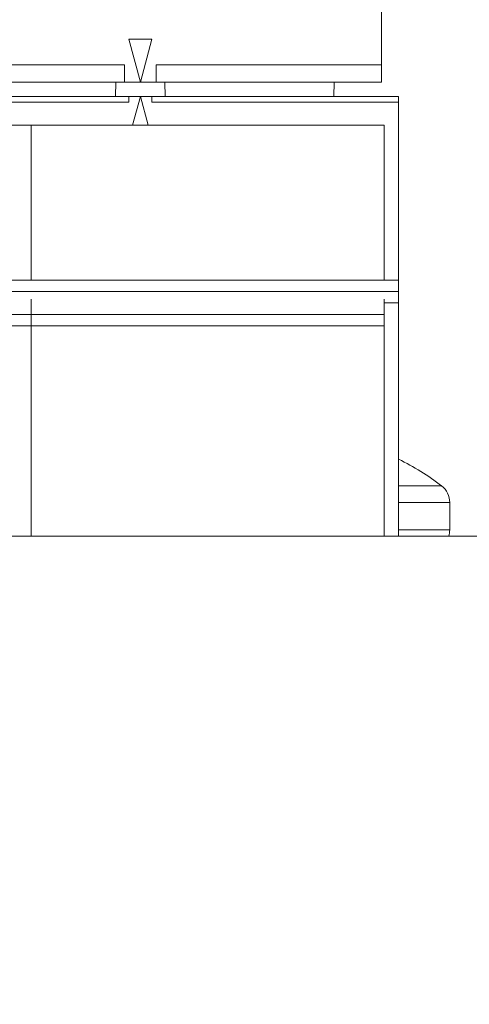
# Model space of a CAD drawing. Units: inches. Extents: x 0 to 8.88, y 0 to 9.83.
# Drawn here: x 2.03 to 2.18, y 4.53 to 4.87 of the extents above; entities that cross this region are included whole.
import ezdxf

# ---------------------------------------------------------------- set-up
doc = ezdxf.new("R2010")
doc.units = ezdxf.units.IN
doc.header["$MEASUREMENT"] = 0
for name, color, linetype, lineweight in [('DIMENSIONS', 5, 'Continuous', 0), ('TANGENT EDGES', 7, 'Continuous', 0), ('VISIBLE', 7, 'Continuous', 0)]:
    doc.layers.add(name, color=color, linetype=linetype, lineweight=lineweight)
doc.dimstyles.get("Standard").update_dxf_attribs({"dimtxt": 0.18, "dimasz": 0.18, "dimexe": 0.18, "dimexo": 0.0625, "dimgap": 0.09, "dimtad": 0, "dimtih": 1, "dimtoh": 1, "dimdec": 4, "dimzin": 0, "dimdsep": 46, "dimtxsty": 'Standard', "dimcen": 0.09, "dimadec": 0, "dimazin": 0, "dimtfac": 1, "dimtdec": 4, "dimtofl": 0, "dimtmove": 0, "dimatfit": 3, "dimfxl": 0, "dimtolj": 1, "dimtzin": 0, "dimarcsym": 0})

# ---------------------------------------------------------------- blocks, each defined once
blk = doc.blocks.new('D1')
at = {"layer": 'DIMENSIONS'}
for p, q in [((3.3786009675274, 4.009114870577809), (3.3786009675274, 3.104336415688822)), ((3.7916009675274, 3.516496760341589), (3.7916009675274, 3.104336415688822)), ((3.4386009675274, 3.166836415688822), (3.7316009675274, 3.166836415688822)), ((3.7916009675274, 3.166836415688822), (3.85903770732976, 3.166836390048024)), ((3.85903770732976, 3.166836390048024), (3.85903770732976, 3.166836390048024))]:
    blk.add_line(p, q, dxfattribs=at)
for points in [[(3.3786009675274, 3.166836415688822), (3.4386009675274, 3.179336415688822), (3.4386009675274, 3.154336415688822), (3.3786009675274, 3.166836415688822)], [(3.7916009675274, 3.166836415688822), (3.7316009675274, 3.154336415688822), (3.7316009675274, 3.179336415688822), (3.7916009675274, 3.166836415688822)]]:
    blk.add_lwpolyline(points, dxfattribs=at)
at = {"layer": 'DIMENSIONS', "char_height": 0.07755367983678345, "attachment_point": 5}
for s, insert in [('{\\fArial|b0|i0|c0|p0;.83}{\\fArial|b0|i0|c0|p0;}', (4.278482151782419, 3.166836415688822)), ('{\\fArial|b0|i0|c0|p0;}', (4.174315485115752, 3.166836415688822)), ('{\\fArial|b0|i0|c0|p0;}', (4.278482151782419, 3.166836415688822)), ('{\\fArial|b0|i0|c0|p0;}', (4.278482151782419, 3.166836415688822)), ('{\\fArial|b0|i0|c0|p0;}', (4.382648818449086, 3.166836415688822)), ('{\\fArial|b0|i0|c0|p0;21.0 mm}{\\fArial|b0|i0|c0|p0;}', (4.278482151782419, 3.010586415688822)), ('{\\fArial|b0|i0|c0|p0;}', (4.028482151782419, 3.010586415688822)), ('{\\fArial|b0|i0|c0|p0;}', (4.278482151782419, 3.010586415688822)), ('{\\fArial|b0|i0|c0|p0;}', (4.278482151782419, 3.010586415688822)), ('{\\fArial|b0|i0|c0|p0;}', (4.528482151782419, 3.010586415688822))]:
    blk.add_mtext(s, dxfattribs=dict(at, insert=insert))
blk = doc.blocks.new('D2')
at = {"layer": 'DIMENSIONS'}
for p, q in [((3.760104904535274, 4.571614870577809), (3.760104904535274, 5.071248272272546)), ((3.7916009675274, 4.75173298081403), (3.7916009675274, 5.071248272272546)), ((3.700104904535274, 5.008748272272546), (3.510104904535274, 5.008748272272546)), ((3.8516009675274, 5.008748272272546), (4.105636770607004, 5.008748302012441)), ((4.105636770607004, 5.008748302012441), (4.105636770607004, 5.008748302012441))]:
    blk.add_line(p, q, dxfattribs=at)
for points in [[(3.760104904535274, 5.008748272272546), (3.700104904535274, 4.996248272272545), (3.700104904535274, 5.021248272272546), (3.760104904535274, 5.008748272272546)], [(3.7916009675274, 5.008748272272546), (3.8516009675274, 5.021248272272546), (3.8516009675274, 4.996248272272545), (3.7916009675274, 5.008748272272546)]]:
    blk.add_lwpolyline(points, dxfattribs=at)
at = {"layer": 'DIMENSIONS', "char_height": 0.07755367983678345, "attachment_point": 5}
for s, insert in [('{\\fArial|b0|i0|c0|p0;.06}{\\fArial|b0|i0|c0|p0;}', (4.479942321777344, 5.008748272272546)), ('{\\fArial|b0|i0|c0|p0;}', (4.375775655110677, 5.008748272272546)), ('{\\fArial|b0|i0|c0|p0;}', (4.479942321777344, 5.008748272272546)), ('{\\fArial|b0|i0|c0|p0;}', (4.479942321777344, 5.008748272272546)), ('{\\fArial|b0|i0|c0|p0;}', (4.584108988444011, 5.008748272272546)), ('{\\fArial|b0|i0|c0|p0;1.6 mm}{\\fArial|b0|i0|c0|p0;}', (4.479942321777344, 4.852498272272546)), ('{\\fArial|b0|i0|c0|p0;}', (4.264664543999566, 4.852498272272546)), ('{\\fArial|b0|i0|c0|p0;}', (4.479942321777344, 4.852498272272546)), ('{\\fArial|b0|i0|c0|p0;}', (4.479942321777344, 4.852498272272546)), ('{\\fArial|b0|i0|c0|p0;}', (4.695220099555121, 4.852498272272546))]:
    blk.add_mtext(s, dxfattribs=dict(at, insert=insert))
blk = doc.blocks.new('D3')
at = {"layer": 'DIMENSIONS'}
for p, q in [((3.7916009675274, 3.516496760341589), (3.7916009675274, 3.340744018554688)), ((6.151463172251706, 3.451732980814032), (6.151463172251706, 3.340744018554688)), ((3.8516009675274, 3.403244018554688), (4.634409452558527, 3.403244027644154)), ((6.091463172251705, 3.403244018554688), (5.517742777944575, 3.403244027644154))]:
    blk.add_line(p, q, dxfattribs=at)
for points in [[(3.7916009675274, 3.403244018554688), (3.8516009675274, 3.415744018554688), (3.8516009675274, 3.390744018554687), (3.7916009675274, 3.403244018554688)], [(6.151463172251706, 3.403244018554688), (6.091463172251705, 3.390744018554687), (6.091463172251705, 3.415744018554688), (6.151463172251706, 3.403244018554688)]]:
    blk.add_lwpolyline(points, dxfattribs=at)
at = {"layer": 'DIMENSIONS', "char_height": 0.07755367983678345, "attachment_point": 5}
for s, insert in [('{\\fArial|b0|i0|c0|p0;4.72}{\\fArial|b0|i0|c0|p0;}', (5.089964979276882, 3.403244018554688)), ('{\\fArial|b0|i0|c0|p0;}', (4.951076090387993, 3.403244018554688)), ('{\\fArial|b0|i0|c0|p0;}', (5.089964979276882, 3.403244018554688)), ('{\\fArial|b0|i0|c0|p0;}', (5.089964979276882, 3.403244018554688)), ('{\\fArial|b0|i0|c0|p0;}', (5.228853868165771, 3.403244018554688)), ('{\\fArial|b0|i0|c0|p0;119.9 mm}{\\fArial|b0|i0|c0|p0;}', (5.089964979276882, 3.246994018554688)), ('{\\fArial|b0|i0|c0|p0;}', (4.812187201499104, 3.246994018554688)), ('{\\fArial|b0|i0|c0|p0;}', (5.089964979276882, 3.246994018554688)), ('{\\fArial|b0|i0|c0|p0;}', (5.089964979276882, 3.246994018554688)), ('{\\fArial|b0|i0|c0|p0;}', (5.36774275705466, 3.246994018554688))]:
    blk.add_mtext(s, dxfattribs=dict(at, insert=insert))
blk = doc.blocks.new('D4')
at = {"layer": 'DIMENSIONS'}
for p, q in [((1.345578157620167, 4.598091248530565), (0.9013808092733069, 4.598091248530565)), ((0.9638808092733069, 4.538091248530566), (0.9638808092733069, 4.538091248530566)), ((0.9638808092733069, 3.730138492625053), (0.9638807956627975, 4.129943957328555)), ((1.345578157620167, 3.670138492625053), (0.9013808092733069, 3.670138492625053))]:
    blk.add_line(p, q, dxfattribs=at)
for points in [[(0.963880809273307, 4.598091248530565), (0.976380809273307, 4.538091248530566), (0.9513808092733069, 4.538091248530566), (0.963880809273307, 4.598091248530565)], [(0.9638808092733069, 3.670138492625053), (0.9513808092733069, 3.730138492625053), (0.976380809273307, 3.730138492625053), (0.9638808092733069, 3.670138492625053)]]:
    blk.add_lwpolyline(points, dxfattribs=at)
at = {"layer": 'DIMENSIONS', "char_height": 0.07755367983678345, "attachment_point": 5}
for s, insert in [('{\\fArial|b0|i0|c0|p0;1.86}{\\fArial|b0|i0|c0|p0;}', (0.9638808092733069, 4.429943955789401)), ('{\\fArial|b0|i0|c0|p0;}', (0.824991920384418, 4.429943955789401)), ('{\\fArial|b0|i0|c0|p0;}', (0.9638808092733069, 4.429943955789401)), ('{\\fArial|b0|i0|c0|p0;}', (0.9638808092733069, 4.429943955789401)), ('{\\fArial|b0|i0|c0|p0;}', (1.102769698162196, 4.429943955789401)), ('{\\fArial|b0|i0|c0|p0;47.1 mm}{\\fArial|b0|i0|c0|p0;}', (0.9638808092733069, 4.273693955789401)), ('{\\fArial|b0|i0|c0|p0;}', (0.7138808092733069, 4.273693955789401)), ('{\\fArial|b0|i0|c0|p0;}', (0.9638808092733069, 4.273693955789401)), ('{\\fArial|b0|i0|c0|p0;}', (0.9638808092733069, 4.273693955789401)), ('{\\fArial|b0|i0|c0|p0;}', (1.213880809273307, 4.273693955789401))]:
    blk.add_mtext(s, dxfattribs=dict(at, insert=insert))
blk = doc.blocks.new('D5')
at = {"layer": 'DIMENSIONS'}
for p, q in [((1.313491543446939, 4.68923298081403), (0.4443500023188554, 4.68923298081403)), ((0.5068500023188554, 4.62923298081403), (0.5068499628953109, 4.176988372355458)), ((0.5068500023188554, 3.638996760341589), (0.5068499628953109, 3.739488372355458)), ((1.313491543446939, 3.578996760341589), (0.4443500023188554, 3.578996760341589))]:
    blk.add_line(p, q, dxfattribs=at)
for points in [[(0.5068500023188554, 4.68923298081403), (0.5193500023188553, 4.62923298081403), (0.4943500023188554, 4.62923298081403), (0.5068500023188554, 4.68923298081403)], [(0.5068500023188554, 3.578996760341589), (0.4943500023188554, 3.638996760341589), (0.5193500023188553, 3.638996760341589), (0.5068500023188554, 3.578996760341589)]]:
    blk.add_lwpolyline(points, dxfattribs=at)
at = {"layer": 'DIMENSIONS', "char_height": 0.07755367983678345, "attachment_point": 5}
for s, insert in [('{\\fArial|b0|i0|c0|p0;2.22}{\\fArial|b0|i0|c0|p0;}', (0.5068500023188554, 4.039488364392378)), ('{\\fArial|b0|i0|c0|p0;}', (0.3679611134299665, 4.039488364392378)), ('{\\fArial|b0|i0|c0|p0;}', (0.5068500023188554, 4.039488364392378)), ('{\\fArial|b0|i0|c0|p0;}', (0.5068500023188554, 4.039488364392378)), ('{\\fArial|b0|i0|c0|p0;}', (0.6457388912077442, 4.039488364392378)), ('{\\fArial|b0|i0|c0|p0;56.4 mm}{\\fArial|b0|i0|c0|p0;}', (0.5068500023188554, 3.883238364392378)), ('{\\fArial|b0|i0|c0|p0;}', (0.2568500023188554, 3.883238364392378)), ('{\\fArial|b0|i0|c0|p0;}', (0.5068500023188554, 3.883238364392378)), ('{\\fArial|b0|i0|c0|p0;}', (0.5068500023188554, 3.883238364392378)), ('{\\fArial|b0|i0|c0|p0;}', (0.7568500023188554, 3.883238364392378))]:
    blk.add_mtext(s, dxfattribs=dict(at, insert=insert))
blk = doc.blocks.new('D6')
at = {"layer": 'DIMENSIONS'}
for p, q in [((1.408078157620167, 3.607638492625053), (1.408078157620167, 3.252243342362051)), ((2.336030913525679, 3.607638492625053), (2.336030913525679, 3.252243342362051)), ((1.468078157620167, 3.314743342362051), (1.468078157620167, 3.314743342362051)), ((2.276030913525679, 3.314743342362051), (2.263721186345018, 3.314743349104878))]:
    blk.add_line(p, q, dxfattribs=at)
for points in [[(1.408078157620167, 3.314743342362051), (1.468078157620167, 3.327243342362051), (1.468078157620167, 3.302243342362051), (1.408078157620167, 3.314743342362051)], [(2.336030913525679, 3.314743342362051), (2.276030913525679, 3.302243342362051), (2.276030913525679, 3.327243342362051), (2.336030913525679, 3.314743342362051)]]:
    blk.add_lwpolyline(points, dxfattribs=at)
at = {"layer": 'DIMENSIONS', "char_height": 0.07755367983678345, "attachment_point": 5}
for s, insert in [('{\\fArial|b0|i0|c0|p0;1.86}{\\fArial|b0|i0|c0|p0;}', (1.872054535572923, 3.314743342362051)), ('{\\fArial|b0|i0|c0|p0;}', (1.733165646684034, 3.314743342362051)), ('{\\fArial|b0|i0|c0|p0;}', (1.872054535572923, 3.314743342362051)), ('{\\fArial|b0|i0|c0|p0;}', (1.872054535572923, 3.314743342362051)), ('{\\fArial|b0|i0|c0|p0;}', (2.010943424461812, 3.314743342362051)), ('{\\fArial|b0|i0|c0|p0;47.1 mm}{\\fArial|b0|i0|c0|p0;}', (1.872054535572923, 3.158493342362051)), ('{\\fArial|b0|i0|c0|p0;}', (1.622054535572923, 3.158493342362051)), ('{\\fArial|b0|i0|c0|p0;}', (1.872054535572923, 3.158493342362051)), ('{\\fArial|b0|i0|c0|p0;}', (1.872054535572923, 3.158493342362051)), ('{\\fArial|b0|i0|c0|p0;}', (2.122054535572923, 3.158493342362051))]:
    blk.add_mtext(s, dxfattribs=dict(at, insert=insert))
blk = doc.blocks.new('D7')
at = {"layer": 'DIMENSIONS'}
for p, q in [((1.316936425336703, 3.575551878451825), (1.316936425336703, 2.902196809062807)), ((2.427172645809144, 3.575551878451825), (2.427172645809144, 2.902196809062807)), ((1.376936425336703, 2.964696809062807), (1.452610093777574, 2.964696774035451)), ((2.367172645809144, 2.964696809062807), (2.263721186345018, 2.964696774035451))]:
    blk.add_line(p, q, dxfattribs=at)
for points in [[(1.316936425336703, 2.964696809062807), (1.376936425336703, 2.977196809062807), (1.376936425336703, 2.952196809062807), (1.316936425336703, 2.964696809062807)], [(2.427172645809144, 2.964696809062808), (2.367172645809144, 2.952196809062808), (2.367172645809144, 2.977196809062808), (2.427172645809144, 2.964696809062808)]]:
    blk.add_lwpolyline(points, dxfattribs=at)
at = {"layer": 'DIMENSIONS', "char_height": 0.07755367983678345, "attachment_point": 5}
for s, insert in [('{\\fArial|b0|i0|c0|p0;2.22}{\\fArial|b0|i0|c0|p0;}', (1.872054535572923, 2.964696809062807)), ('{\\fArial|b0|i0|c0|p0;}', (1.733165646684034, 2.964696809062807)), ('{\\fArial|b0|i0|c0|p0;}', (1.872054535572923, 2.964696809062807)), ('{\\fArial|b0|i0|c0|p0;}', (1.872054535572923, 2.964696809062807)), ('{\\fArial|b0|i0|c0|p0;}', (2.010943424461812, 2.964696809062807)), ('{\\fArial|b0|i0|c0|p0;56.4 mm}{\\fArial|b0|i0|c0|p0;}', (1.872054535572923, 2.808446809062807)), ('{\\fArial|b0|i0|c0|p0;}', (1.622054535572923, 2.808446809062807)), ('{\\fArial|b0|i0|c0|p0;}', (1.872054535572923, 2.808446809062807)), ('{\\fArial|b0|i0|c0|p0;}', (1.872054535572923, 2.808446809062807)), ('{\\fArial|b0|i0|c0|p0;}', (2.122054535572923, 2.808446809062807))]:
    blk.add_mtext(s, dxfattribs=dict(at, insert=insert))
blk = doc.blocks.new('D8')
at = {"layer": 'DIMENSIONS'}
for p, q in [((1.993235428066319, 5.18050917833542), (3.00070268525852, 5.18050917833542)), ((2.93820268525852, 5.12050917833542), (2.938202697461046, 4.709620723277089)), ((2.93820268525852, 3.574232980814029), (2.938202697461046, 4.272120723277089)), ((2.149436425336705, 3.514232980814028), (3.00070268525852, 3.514232980814028))]:
    blk.add_line(p, q, dxfattribs=at)
for points in [[(2.93820268525852, 5.180509178335419), (2.95070268525852, 5.12050917833542), (2.92570268525852, 5.12050917833542), (2.93820268525852, 5.180509178335419)], [(2.93820268525852, 3.514232980814028), (2.92570268525852, 3.574232980814028), (2.95070268525852, 3.574232980814028), (2.93820268525852, 3.514232980814028)]]:
    blk.add_lwpolyline(points, dxfattribs=at)
at = {"layer": 'DIMENSIONS', "char_height": 0.07755367983678345, "attachment_point": 5}
for s, insert in [('{\\fArial|b0|i0|c0|p0;3.33}{\\fArial|b0|i0|c0|p0;}', (2.93820268525852, 4.572120726577879)), ('{\\fArial|b0|i0|c0|p0;}', (2.799313796369631, 4.572120726577879)), ('{\\fArial|b0|i0|c0|p0;}', (2.93820268525852, 4.572120726577879)), ('{\\fArial|b0|i0|c0|p0;}', (2.93820268525852, 4.572120726577879)), ('{\\fArial|b0|i0|c0|p0;}', (3.077091574147409, 4.572120726577879)), ('{\\fArial|b0|i0|c0|p0;84.6 mm}{\\fArial|b0|i0|c0|p0;}', (2.93820268525852, 4.415870726577879)), ('{\\fArial|b0|i0|c0|p0;}', (2.68820268525852, 4.415870726577879)), ('{\\fArial|b0|i0|c0|p0;}', (2.93820268525852, 4.415870726577879)), ('{\\fArial|b0|i0|c0|p0;}', (2.93820268525852, 4.415870726577879)), ('{\\fArial|b0|i0|c0|p0;}', (3.18820268525852, 4.415870726577879))]:
    blk.add_mtext(s, dxfattribs=dict(at, insert=insert))
blk = doc.blocks.new('D9')
at = {"layer": 'DIMENSIONS'}
for p, q in [((1.780937596751926, 4.21599254433501), (1.639613365111195, 4.342986487305362)), ((1.872054535572923, 4.134114870577809), (1.872054535572923, 4.134114870577809)), ((1.963171474393921, 4.052237196820609), (3.459020454113878, 2.708067426234242)), ((3.709020454113878, 2.708067426234242), (3.459020454113878, 2.708067426234242))]:
    blk.add_line(p, q, dxfattribs=at)
for points in [[(1.825566301480578, 4.17588919392332), (1.772582732082824, 4.206694897516541), (1.789292461421028, 4.225290191153479), (1.825566301480578, 4.17588919392332)], [(1.872054535572923, 4.134114870577809), (1.872054535572923, 4.134114870577809), (1.872054535572923, 4.134114870577809), (1.872054535572923, 4.134114870577809), (1.872054535572923, 4.134114870577809)], [(1.918542769665269, 4.092340547232299), (1.971526339063023, 4.061534843639078), (1.954816609724819, 4.042939550002139), (1.918542769665269, 4.092340547232299)]]:
    blk.add_lwpolyline(points, dxfattribs=at)
at = {"layer": 'DIMENSIONS', "char_height": 0.07755367983678345, "attachment_point": 5}
for s, insert in [('{\\fAlibre Symbols|b0|i0|c0|p0;n}{\\fArial|b0|i0|c0|p0;.25}{\\fArial|b0|i0|c0|p0;}', (4.146520434402105, 2.708067405880906)), ('{\\fArial|b0|i0|c0|p0;}', (3.993742656624327, 2.708067405880906)), ('{\\fArial|b0|i0|c0|p0;}', (4.146520434402105, 2.708067405880906)), ('{\\fArial|b0|i0|c0|p0;}', (4.146520434402105, 2.708067405880906)), ('{\\fArial|b0|i0|c0|p0;}', (4.299298212179883, 2.708067405880906)), ('{\\fAlibre Symbols|b0|i0|c0|p0;n}{\\fArial|b0|i0|c0|p0;6.4 mm}{\\fArial|b0|i0|c0|p0;}', (4.146520434402105, 2.482372961436461)), ('{\\fArial|b0|i0|c0|p0;}', (3.882631545513216, 2.482372961436461)), ('{\\fArial|b0|i0|c0|p0;}', (4.146520434402105, 2.482372961436461)), ('{\\fArial|b0|i0|c0|p0;}', (4.146520434402105, 2.482372961436461)), ('{\\fArial|b0|i0|c0|p0;}', (4.410409323290994, 2.482372961436461))]:
    blk.add_mtext(s, dxfattribs=dict(at, insert=insert))
blk = doc.blocks.new('D10')
at = {"layer": 'DIMENSIONS'}
for p, q in [((2.0451006759623, 4.397325875849892), (1.699008395183547, 3.870903865305727)), ((1.872054535572923, 4.134114870577809), (1.872054535572923, 4.134114870577809)), ((1.666047225585571, 3.820768435730092), (1.201541263287462, 3.114233860522267)), ((0.9515412632874618, 3.114233860522267), (1.201541263287462, 3.114233860522267))]:
    blk.add_line(p, q, dxfattribs=at)
for points in [[(2.078061845560276, 4.447461305425526), (2.05554555712389, 4.39045896551698), (2.034655794800709, 4.404192786182803), (2.078061845560276, 4.447461305425526)], [(1.872054535572923, 4.134114870577809), (1.872054535572923, 4.134114870577809), (1.872054535572923, 4.134114870577809), (1.872054535572923, 4.134114870577809), (1.872054535572923, 4.134114870577809)], [(1.666047225585571, 3.820768435730092), (1.688563514021956, 3.877770775638639), (1.709453276345138, 3.864036954972815), (1.666047225585571, 3.820768435730092)]]:
    blk.add_lwpolyline(points, dxfattribs=at)
at = {"layer": 'DIMENSIONS', "char_height": 0.07755367983678345, "attachment_point": 5}
for s, insert in [('{\\fAlibre Symbols|b0|i0|c0|p0;n}{\\fArial|b0|i0|c0|p0;1.50}{\\fArial|b0|i0|c0|p0;}', (0.4966801170289046, 3.114233842984897)), ('{\\fArial|b0|i0|c0|p0;}', (0.3091801170289046, 3.114233842984897)), ('{\\fArial|b0|i0|c0|p0;}', (0.4966801170289046, 3.114233842984897)), ('{\\fArial|b0|i0|c0|p0;}', (0.4966801170289046, 3.114233842984897)), ('{\\fArial|b0|i0|c0|p0;}', (0.6841801170289046, 3.114233842984897)), ('{\\fAlibre Symbols|b0|i0|c0|p0;n}{\\fArial|b0|i0|c0|p0;38.1 mm}{\\fArial|b0|i0|c0|p0;}', (0.4966801170289046, 2.888539398540453)), ('{\\fArial|b0|i0|c0|p0;}', (0.1980690059177935, 2.888539398540453)), ('{\\fArial|b0|i0|c0|p0;}', (0.4966801170289046, 2.888539398540453)), ('{\\fArial|b0|i0|c0|p0;}', (0.4966801170289046, 2.888539398540453)), ('{\\fArial|b0|i0|c0|p0;}', (0.7952912281400157, 2.888539398540453))]:
    blk.add_mtext(s, dxfattribs=dict(at, insert=insert))
blk = doc.blocks.new('D11')
at = {"layer": 'DIMENSIONS'}
for p, q in [((1.664003159229582, 5.180427419875597), (0.7444934995155634, 5.180427419875597)), ((0.8069934995155634, 5.120427419875597), (0.8069934995155634, 5.120427419875597)), ((0.8069934995155634, 4.74923298081403), (0.8069934995155634, 4.74923298081403)), ((1.313491543446939, 4.68923298081403), (0.7444934995155634, 4.68923298081403))]:
    blk.add_line(p, q, dxfattribs=at)
for points in [[(0.8069934995155634, 5.180427419875597), (0.8194934995155634, 5.120427419875597), (0.7944934995155633, 5.120427419875597), (0.8069934995155634, 5.180427419875597)], [(0.8069934995155634, 4.68923298081403), (0.7944934995155635, 4.749232980814029), (0.8194934995155634, 4.749232980814029), (0.8069934995155634, 4.68923298081403)]]:
    blk.add_lwpolyline(points, dxfattribs=at)
at = {"layer": 'DIMENSIONS', "char_height": 0.07755367983678345, "attachment_point": 5}
for s, insert in [('{\\fArial|b0|i0|c0|p0;.98}{\\fArial|b0|i0|c0|p0;}', (0.8069934995155634, 5.022953063484252)), ('{\\fArial|b0|i0|c0|p0;}', (0.7028268328488968, 5.022953063484252)), ('{\\fArial|b0|i0|c0|p0;}', (0.8069934995155634, 5.022953063484252)), ('{\\fArial|b0|i0|c0|p0;}', (0.8069934995155634, 5.022953063484252)), ('{\\fArial|b0|i0|c0|p0;}', (0.9111601661822301, 5.022953063484252)), ('{\\fArial|b0|i0|c0|p0;25.0 mm}{\\fArial|b0|i0|c0|p0;}', (0.8069934995155634, 4.866703063484252)), ('{\\fArial|b0|i0|c0|p0;}', (0.5569934995155634, 4.866703063484252)), ('{\\fArial|b0|i0|c0|p0;}', (0.8069934995155634, 4.866703063484252)), ('{\\fArial|b0|i0|c0|p0;}', (0.8069934995155634, 4.866703063484252)), ('{\\fArial|b0|i0|c0|p0;}', (1.056993499515563, 4.866703063484252))]:
    blk.add_mtext(s, dxfattribs=dict(at, insert=insert))
blk = doc.blocks.new('D12')
at = {"layer": 'DIMENSIONS'}
for p, q in [((2.384299436307455, 4.697154337242542), (2.872661430066026, 5.699435839205739)), ((3.122661430066026, 5.699435839205739), (2.872661430066026, 5.699435839205739)), ((2.287762390743904, 4.499028159818589), (2.204538421131596, 4.328224849306264)), ((1.872054535572923, 4.134114870577809), (1.872054535572923, 4.134114870577809))]:
    blk.add_line(p, q, dxfattribs=at)
for points in [[(2.358018182745674, 4.643216449712334), (2.373062376405328, 4.702629598401246), (2.395536496209582, 4.691679076083837), (2.358018182745674, 4.643216449712334)], [(2.314043644305685, 4.552966047348797), (2.29899945064603, 4.493552898659884), (2.276525330841777, 4.504503420977294), (2.314043644305685, 4.552966047348797)], [(1.872054535572923, 4.134114870577809), (1.872054535572923, 4.134114870577809), (1.872054535572923, 4.134114870577809), (1.872054535572923, 4.134114870577809), (1.872054535572923, 4.134114870577809)]]:
    blk.add_lwpolyline(points, dxfattribs=at)
at = {"layer": 'DIMENSIONS', "char_height": 0.07755367983678345, "attachment_point": 5}
for s, insert in [('{\\fAlibre Symbols|b0|i0|c0|p0;n}{\\fArial|b0|i0|c0|p0;.20}{\\fArial|b0|i0|c0|p0;}', (3.560161440391241, 5.699435857337291)), ('{\\fArial|b0|i0|c0|p0;}', (3.407383662613463, 5.699435857337291)), ('{\\fArial|b0|i0|c0|p0;}', (3.560161440391241, 5.699435857337291)), ('{\\fArial|b0|i0|c0|p0;}', (3.560161440391241, 5.699435857337291)), ('{\\fArial|b0|i0|c0|p0;}', (3.712939218169018, 5.699435857337291)), ('{\\fAlibre Symbols|b0|i0|c0|p0;n}{\\fArial|b0|i0|c0|p0;5.1 mm}{\\fArial|b0|i0|c0|p0;}', (3.560161440391241, 5.473741412892847)), ('{\\fArial|b0|i0|c0|p0;}', (3.296272551502352, 5.473741412892847)), ('{\\fArial|b0|i0|c0|p0;}', (3.560161440391241, 5.473741412892847)), ('{\\fArial|b0|i0|c0|p0;}', (3.560161440391241, 5.473741412892847)), ('{\\fArial|b0|i0|c0|p0;}', (3.82405032928013, 5.473741412892847))]:
    blk.add_mtext(s, dxfattribs=dict(at, insert=insert))

msp = doc.modelspace()

# ---------------------------------------------------------------- linework, layer by layer
at = {"layer": 'TANGENT EDGES'}
for p, q in [((2.062024040693173, 4.85108708243343), (1.997850812346717, 4.851087082426576)), ((2.150213017071124, 4.851087082442848), (2.072850812346716, 4.851087082434586)), ((1.9963744299198, 4.840194076150117), (2.063500414171768, 4.840194076157285)), ((1.996374430264027, 4.838224610584041), (2.063500414515994, 4.838224610591209)), ((2.041748441434366, 4.840205907082966), (2.041748441434366, 4.840199366407322)), ((2.071374429919799, 4.840194076158126), (2.156118524407987, 4.840194076167177)), ((2.071374430264025, 4.83822461059205), (2.156118524752213, 4.8382246106011)), ((2.09312639419027, 4.840199366412809), (2.09312639419027, 4.840205907088453)), ((2.116748441434364, 4.840205907090976), (2.116748441434365, 4.840199366415332)), ((1.753756320889658, 4.773261583731586), (2.156118525614061, 4.773261583774556)), ((2.156118524755025, 4.706490867699393), (2.170890368011039, 4.706490867699393)), ((2.173686404430954, 4.700794807237522), (2.156118524755147, 4.700794807237523)), ((2.173686404430954, 4.691432980814037), (2.156118524755346, 4.691432980814037))]:
    msp.add_line(p, q, dxfattribs=at)
at = {"layer": 'VISIBLE'}
for p, q in [((2.150213017071124, 4.851087082442848), (2.150213017068265, 4.98494533417963)), ((2.063481483717577, 4.859945368777528), (2.0674374314408, 4.845181572646478)), ((2.071393369321389, 4.859945368778519), (2.063481483718121, 4.859945368777674)), ((2.067437421599177, 4.845181572646522), (2.071393369321768, 4.859945368778417)), ((2.062024040693299, 4.845181571327395), (2.062024040693173, 4.85108708243343)), ((2.072850812346716, 4.851087082434586), (2.072850812346843, 4.845181571328552)), ((2.150213016039203, 4.84518445622402), (2.150213017071124, 4.851087082442847)), ((2.06202403966125, 4.845184456214604), (1.997850811314795, 4.84518445620775)), ((2.058972520316596, 4.845184456214276), (2.058916004477072, 4.84021106292054)), ((2.072850812346843, 4.845181571328545), (2.062024040693299, 4.845181571327389)), ((2.06742416233409, 4.845231564103681), (2.06742416233409, 4.845231564103681)), ((2.06745069034456, 4.845231564039099), (2.06745069034456, 4.845231564039099)), ((2.150213016039202, 4.845184456224022), (2.072850811314793, 4.84518445621576)), ((2.07595882584711, 4.840211062922361), (2.075902310007374, 4.845184456216084)), ((2.133972520316457, 4.845184456222285), (2.133916004476933, 4.84021106292855)), ((2.000606711491354, 4.840199366402929), (2.059268128814188, 4.840199366409193)), ((2.037811431715435, 4.840211062918287), (2.063500408093388, 4.84021106292103)), ((2.037811432871981, 4.840207830810677), (2.037811431715435, 4.840211062918287)), ((2.037811432871981, 4.840207830810677), (2.037811432871982, 4.840199366406901)), ((2.054642142221767, 4.840205907084344), (2.041748441434366, 4.840205907082967)), ((2.059268128814167, 4.840199366409193), (2.054642142221751, 4.840205907084344)), ((2.054642142221767, 4.840205907084344), (2.054642142221767, 4.840199366408699)), ((2.063500392371229, 4.840255000382837), (2.058916503766479, 4.840255000382347)), ((2.075958264689587, 4.840260444779127), (2.058916565634611, 4.840260444777307)), ((2.063500408093388, 4.84021106292103), (2.063500392371229, 4.840255000382837)), ((2.063500414171768, 4.840194076157285), (2.063500414515952, 4.84019311429322)), ((2.063500414515952, 4.84019311429322), (2.067437417115381, 4.840193114293641)), ((2.063500414515994, 4.838224610591209), (2.063500414515952, 4.84019311429322)), ((2.063745192931804, 4.840238321904319), (2.067437408622632, 4.840231588856255)), ((2.071129619494847, 4.840238321905108), (2.063745192931776, 4.840238321904319)), ((2.064800120908442, 4.830350592028684), (2.067437417115378, 4.840193114293641)), ((2.067437408622604, 4.840231588856255), (2.071129619494853, 4.840238321905108)), ((2.067437417115358, 4.840193114293634), (2.070074713322713, 4.830350592029244)), ((2.067437417115381, 4.840193114293641), (2.071374430263983, 4.840193114294062)), ((2.075958326557719, 4.840255000384167), (2.071374408119261, 4.840255000383678)), ((2.071374423841419, 4.840211062921871), (2.071374408119261, 4.840255000383678)), ((2.071374423841419, 4.840211062921871), (2.097063400219371, 4.840211062924615)), ((2.071374430264025, 4.83822461059205), (2.071374430263983, 4.840193114294062)), ((2.080232693402874, 4.840205907087077), (2.075606711491362, 4.840199366410938)), ((2.075606711491353, 4.840199366410938), (2.134268128814187, 4.840199366417202)), ((2.080232693402869, 4.840199366411432), (2.080232693402869, 4.840205907087077)), ((2.09312639419027, 4.840205907088453), (2.080232693402869, 4.840205907087077)), ((2.097063400219371, 4.840211062924615), (2.097063401375918, 4.840207830817005)), ((2.097063401375918, 4.84019936641323), (2.097063401375918, 4.840207830817005)), ((2.112811432871981, 4.840207830818686), (2.112811431715434, 4.840211062926296)), ((2.112811431715434, 4.840211062926296), (2.138500408093387, 4.84021106292904)), ((2.112811432871981, 4.840207830818686), (2.112811432871981, 4.840199366414911)), ((2.129642142221766, 4.840205907092353), (2.116748441434364, 4.840205907090977)), ((2.129642142221766, 4.840199366416709), (2.129642142221766, 4.840205907092353)), ((2.134268128814158, 4.840199366417202), (2.129642142221741, 4.840205907092353)), ((2.138500392371228, 4.840255000390846), (2.133916503766478, 4.840255000390357)), ((2.156118500659278, 4.840260444787688), (2.13391656563461, 4.840260444785317)), ((2.138500408093387, 4.84021106292904), (2.138500392371228, 4.840255000390846)), ((2.156118500659278, 4.840260444787688), (2.156118524407987, 4.840194076167177)), ((2.156118524752213, 4.8382246106011), (2.156118524407987, 4.840194076167177)), ((2.156118524753516, 4.777200995838744), (2.156118524752213, 4.8382246106011)), ((1.908683703277579, 4.83034867247642), (2.029943545766555, 4.83034867247901)), ((2.029943545766555, 4.83034867247901), (2.029943545766555, 4.830350592024961)), ((2.029943545766555, 4.83034867247901), (2.029943545766555, 4.830350592024961)), ((2.02994354576769, 4.777198591165105), (2.029943545766555, 4.830348672479011)), ((2.029943545766555, 4.83034867247901), (2.151203388316949, 4.830348672481601)), ((2.029943545767691, 4.777198591165105), (2.029943545766555, 4.83034867247901)), ((2.151203388316949, 4.830348672481601), (2.151203388316949, 4.830350592037911)), ((2.151203388316949, 4.830348672481601), (2.151203388318085, 4.777198591178055)), ((1.753756320889574, 4.777198591135609), (2.156118525613977, 4.77719859117858)), ((2.156118524753517, 4.777200995838744), (2.151203388318085, 4.777200995838218)), ((2.156118525613977, 4.77719859117858), (2.156118524753516, 4.777200995838744)), ((2.156118525614061, 4.773261583774556), (2.156118525613977, 4.77719859117858)), ((2.029943545767943, 4.765388050312631), (2.02994354576783, 4.770648310237804)), ((2.029943545767943, 4.76538805031263), (2.029943545767831, 4.770648310237804)), ((2.151203388318224, 4.770648334122708), (2.151203388318337, 4.765388050315221)), ((2.156118524926113, 4.769326499628671), (2.156118525614061, 4.773261583774556)), ((2.151203388318252, 4.769326499628148), (2.156118524926113, 4.769326499628673)), ((2.156118524755396, 4.689232980814028), (2.156118524753685, 4.769326981030697)), ((2.029943545767943, 4.76538805031263), (1.908683703278966, 4.76538805031004)), ((2.029943545768027, 4.761451042673611), (2.029943545767943, 4.76538805031263)), ((2.151203388318337, 4.765388050315221), (2.029943545767943, 4.76538805031263)), ((2.029943545768027, 4.761451042673611), (2.029943545767943, 4.76538805031263)), ((2.151203388318421, 4.761451042676201), (2.151203388318337, 4.765388050315221)), ((2.029943545768026, 4.761451042673613), (1.90868370327905, 4.761451042671022)), ((2.029943545769569, 4.689232980814028), (2.029943545768027, 4.761451042908607)), ((2.02994354576957, 4.689232980814028), (2.029943545768027, 4.761451042908607)), ((2.15120338831842, 4.761451042676203), (2.029943545768027, 4.761451042673613)), ((2.151203388318421, 4.761451042911198), (2.151203388319963, 4.689232980814028)), ((2.173686404430955, 4.700794807237522), (2.173686404430955, 4.691432980814037)), ((2.368117527698907, 4.68923298081403), (1.375991543446939, 4.68923298081403))]:
    msp.add_line(p, q, dxfattribs=at)
for centre, radius, start, end in [((2.118936404430955, 4.639293918314038), 0.08493906249999973, 52.2902547205389, 64.0395555245497), ((2.166486404430955, 4.700794807237522), 0.007200000000000095, 0, 52.29025472054256), ((2.166486404430955, 4.691432980814037), 0.007199999999999914, 342.208409426931, 0)]:
    msp.add_arc(centre, radius, start, end, dxfattribs=at)
for centre, major_axis, start_param, end_param in [((2.041748440745997, 4.840207830811098), (0.003937007874015741, 4.201083925181592e-13), 3.141592654051239, 4.712388980384637), ((2.093126393501902, 4.840207830816585), (-0.003937007874015741, -4.209965709378594e-13), 1.570796326794844, 3.141592653128348), ((2.116748440745996, 4.840207830819107), (0.003937007874015741, 4.201083925181592e-13), 3.141592654051239, 4.712388980384637)]:
    msp.add_ellipse(centre, major_axis=major_axis, ratio=0.0004886269765229665, start_param=start_param, end_param=end_param, dxfattribs=at)

# ---------------------------------------------------------------- dimensions: what is measured, and where the dimension line sits
at = {"layer": 'DIMENSIONS'}
for p1, p2, picture, middle in [((2.365552666657474, 4.557493343640375), (2.306509160393884, 4.638689153420755), 'D12', (5.432215975964164, 9.8335507279151)), ((1.666805532991248, 4.447958536977543), (2.077303538154599, 3.820271204178075), 'D10', (2.368734652601828, 7.248348713562707)), ((1.861284634740619, 4.195679951882574), (1.882824436405228, 4.072549789273045), 'D9', (6.018574969975028, 6.842182276458715))]:
    dim = msp.add_diameter_dim_2p(p1=p1, p2=p2, dimstyle='Standard', override={"dimtxt": 0.09840764331210192, "dimtad": 0, "dimdec": 2, "dimzin": 0, "dimse1": 0, "dimse2": 0, "dimsd1": 0, "dimsd2": 0, "dimadec": 2, "dimazin": 0, "dimtol": 0, "dimlim": 0, "dimtp": 0, "dimtm": 0, "dimtdec": 2}, dxfattribs=at)
    dim.commit()
    dim.dimension.update_dxf_attribs({"geometry": picture, "text_midpoint": middle})
for p1, p2, angle, picture, middle, turn in [((1.375991543446939, 4.68923298081403), (1.726503159229582, 5.180427419875597), 270, 'D11', (2.679048035088487, 9.157067934062061), 270), ((3.7916009675274, 4.68923298081403), (3.760104904535274, 4.509114870577809), 180, 'D2', (8.271543289304743, 9.142863142850356), 180), ((2.086936425336705, 3.514232980814028), (1.930735428066319, 5.18050917833542), 270, 'D8', (4.810257220831444, 8.706235597155688), 270), ((1.408078157620167, 4.598091248530565), (1.408078157620167, 3.670138492625053), 270, 'D4', (2.83593534484623, 8.56405882636721), 270), ((1.375991543446939, 4.68923298081403), (1.375991543446939, 3.578996760341589), 270, 'D5', (2.378904537891779, 8.173603234970187), 270), ((3.7916009675274, 3.578996760341589), (6.151463172251706, 3.514232980814032), 180, 'D3', (8.881565946804281, 7.537358889132497), 180)]:
    dim = msp.add_linear_dim(base=(0, 0), p1=p1, p2=p2, angle=angle, dimstyle='Standard', override={"dimtxt": 0.09840764331210192, "dimtad": 0, "dimdec": 2, "dimzin": 0, "dimse1": 0, "dimse2": 0, "dimsd1": 0, "dimsd2": 0, "dimadec": 2, "dimazin": 0, "dimtol": 0, "dimlim": 0, "dimtp": 0, "dimtm": 0, "dimtdec": 2}, dxfattribs=at)
    dim.commit()
    dim.dimension.update_dxf_attribs({"geometry": picture, "text_midpoint": middle, "text_rotation": turn})
for p1, p2, picture, middle in [((1.408078157620167, 3.670138492625053), (2.336030913525679, 3.670138492625053), 'D6', (3.744109071145846, 7.448858212939861)), ((3.7916009675274, 3.578996760341589), (3.3786009675274, 4.071614870577809), 'D1', (8.07008311930982, 7.300951286266631)), ((1.316936425336703, 3.638051878451825), (2.427172645809144, 3.638051878451825), 'D7', (3.744109071145846, 7.098811679640617))]:
    dim = msp.add_linear_dim(base=(0, 0), p1=p1, p2=p2, dimstyle='Standard', override={"dimtxt": 0.09840764331210192, "dimtad": 0, "dimdec": 2, "dimzin": 0, "dimse1": 0, "dimse2": 0, "dimsd1": 0, "dimsd2": 0, "dimadec": 2, "dimazin": 0, "dimtol": 0, "dimlim": 0, "dimtp": 0, "dimtm": 0, "dimtdec": 2}, dxfattribs=at)
    dim.commit()
    dim.dimension.update_dxf_attribs({"geometry": picture, "text_midpoint": middle})

doc.saveas('drawing.dxf')
